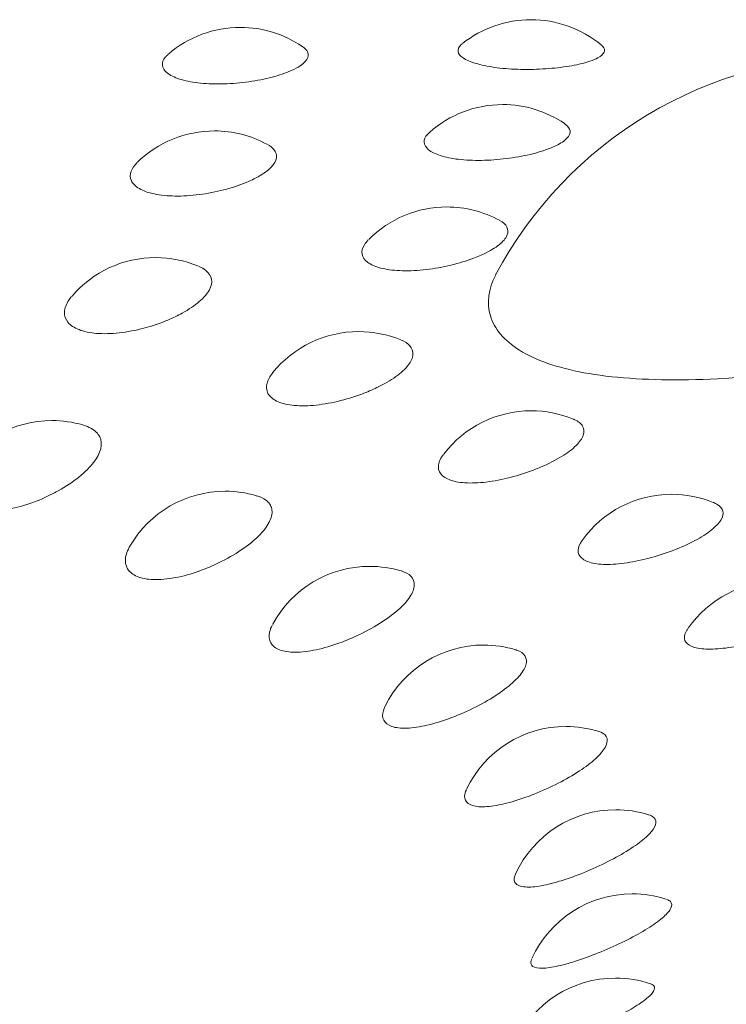
# Model space of a CAD drawing. Units: millimetres. Extents: x 0 to 1050, y 0 to 1485.
# Drawn here: x 742 to 745, y 1194 to 1197 of the extents above; entities that cross this region are included whole.
import ezdxf

# ---------------------------------------------------------------- set-up
doc = ezdxf.new("R2010")
doc.units = ezdxf.units.MM
doc.header["$LTSCALE"] = 2.5
doc.layers.add('MODEL', color=7, linetype='Continuous', lineweight=20)

msp = doc.modelspace()

# ---------------------------------------------------------------- linework, layer by layer
at = {"layer": 'MODEL', "linetype": 'Continuous'}
for centre, radius, start, end in [((742.7655, 1196.9385), 0.4, 90, 130.7171), ((742.7655, 1196.9385), 0.4, 55.8382, 90), ((743.821, 1196.9665), 0.4, 90, 128.375), ((743.821, 1196.9665), 0.4, 50.4185, 90), ((745.0176, 1195.735), 1.5, 90, 152.0266), ((743.7183, 1196.658), 0.4, 90, 131.654), ((743.7183, 1196.658), 0.4, 55.8385, 90), ((742.6715, 1196.5622), 0.4, 90, 134.3836), ((742.6715, 1196.5622), 0.4, 61.4947, 90), ((743.5157, 1196.2859), 0.4, 90, 135.221), ((743.5157, 1196.2859), 0.4, 61.4519, 90), ((742.4581, 1196.1019), 0.4, 90, 139.4134), ((742.4581, 1196.1019), 0.4, 67.4852, 90), ((743.1953, 1195.833), 0.4, 90, 141.3729), ((743.1953, 1195.833), 0.4, 67.5449, 90), ((743.8222, 1195.5451), 0.4, 90, 142.6788), ((743.8222, 1195.5451), 0.4, 67.71, 90), ((742.0812, 1195.5096), 0.4, 90, 147.2672), ((742.0812, 1195.5096), 0.4, 73.6748, 90), ((742.7108, 1195.2527), 0.4, 90, 150.0002), ((742.7108, 1195.2527), 0.4, 73.6805, 90), ((744.3321, 1195.2415), 0.4, 90, 144.4491), ((744.3321, 1195.2415), 0.4, 67.9319, 90), ((743.2355, 1194.9797), 0.4, 90, 151.7521), ((743.2355, 1194.9797), 0.4, 73.4404, 90), ((744.7194, 1194.9254), 0.4, 90, 145.0644), ((743.6495, 1194.6937), 0.4, 90, 153.5954), ((743.6495, 1194.6937), 0.4, 73.1997, 90), ((743.9484, 1194.3978), 0.4, 90, 154.4966), ((743.9484, 1194.3978), 0.4, 73.0677, 90), ((744.1289, 1194.0952), 0.4, 90, 155.3658), ((744.1289, 1194.0952), 0.4, 72.7386, 90), ((744.189, 1193.7893), 0.4, 90, 155.5764), ((744.189, 1193.7893), 0.4, 72.2125, 90), ((744.1279, 1193.4834), 0.4, 90, 155.474), ((744.1279, 1193.4834), 0.4, 71.4923, 90)]:
    msp.add_arc(centre, radius, start, end, dxfattribs=at)
for points, knots in [([(742.9423, 1197.1777), (742.9551, 1197.1831), (742.9666, 1197.1887), (742.9762, 1197.1945), (742.991, 1197.2035), (743.0016, 1197.2129), (743.0073, 1197.2223), (743.0128, 1197.2314), (743.0136, 1197.2407), (743.0095, 1197.2494), (743.0064, 1197.2561), (743.0003, 1197.2625), (742.9915, 1197.2685)], [0, 0, 0, 0, 0.190245, 0.190245, 0.190245, 0.485924, 0.485924, 0.485924, 0.77669, 0.77669, 0.77669, 1, 1, 1, 1]), ([(743.5708, 1197.2786), (743.567, 1197.2755), (743.5639, 1197.2724), (743.5615, 1197.2692), (743.5557, 1197.2614), (743.5545, 1197.253), (743.5583, 1197.245), (743.562, 1197.2371), (743.5707, 1197.2292), (743.5837, 1197.2222), (743.5967, 1197.2151), (743.6143, 1197.2087), (743.6352, 1197.2034), (743.6564, 1197.198), (743.6815, 1197.1937), (743.7083, 1197.1907), (743.7356, 1197.1877), (743.7655, 1197.186), (743.7954, 1197.1857), (743.8257, 1197.1854), (743.8568, 1197.1865), (743.8862, 1197.1888), (743.9156, 1197.1911), (743.9441, 1197.1947), (743.9692, 1197.1992), (743.9944, 1197.2037), (744.0169, 1197.2092), (744.0351, 1197.2153)], [0, 0, 0, 0, 0.046737, 0.046737, 0.046737, 0.163771, 0.163771, 0.163771, 0.279775, 0.279775, 0.279775, 0.39616, 0.39616, 0.39616, 0.514203, 0.514203, 0.514203, 0.63442, 0.63442, 0.63442, 0.756303, 0.756303, 0.756303, 0.87816, 0.87816, 0.87816, 1, 1, 1, 1]), ([(744.0351, 1197.2153), (744.0462, 1197.2191), (744.0559, 1197.2232), (744.0638, 1197.2274), (744.0761, 1197.2341), (744.084, 1197.2412), (744.0869, 1197.2485), (744.0898, 1197.2556), (744.0878, 1197.263), (744.0811, 1197.2701), (744.0798, 1197.2713), (744.0784, 1197.2726), (744.0769, 1197.2739)], [0, 0, 0, 0, 0.22563, 0.22563, 0.22563, 0.583312, 0.583312, 0.583312, 0.936144, 0.936144, 0.936144, 1, 1, 1, 1]), ([(742.5031, 1197.2403), (742.4995, 1197.2372), (742.4963, 1197.234), (742.4936, 1197.2309), (742.4852, 1197.2209), (742.4813, 1197.2106), (742.4825, 1197.2007), (742.4836, 1197.1909), (742.4896, 1197.1814), (742.5001, 1197.1729), (742.5105, 1197.1645), (742.5257, 1197.1569), (742.5444, 1197.1508), (742.5633, 1197.1447), (742.5864, 1197.1399), (742.6116, 1197.1369), (742.6372, 1197.1338), (742.6659, 1197.1325), (742.695, 1197.1329), (742.7247, 1197.1333), (742.7557, 1197.1356), (742.7855, 1197.1393), (742.8153, 1197.1431), (742.8446, 1197.1485), (742.8711, 1197.155), (742.8976, 1197.1615), (742.922, 1197.1693), (742.9423, 1197.1777)], [0, 0, 0, 0, 0.037735, 0.037735, 0.037735, 0.156928, 0.156928, 0.156928, 0.274485, 0.274485, 0.274485, 0.391757, 0.391757, 0.391757, 0.510271, 0.510271, 0.510271, 0.631008, 0.631008, 0.631008, 0.753895, 0.753895, 0.753895, 0.876972, 0.876972, 0.876972, 1, 1, 1, 1]), ([(743.8736, 1196.893), (743.8878, 1196.8979), (743.9008, 1196.9032), (743.9121, 1196.9087), (743.9295, 1196.9172), (743.9431, 1196.9264), (743.9517, 1196.9355), (743.9602, 1196.9444), (743.9641, 1196.9536), (743.9631, 1196.9623), (743.962, 1196.971), (743.9561, 1196.9794), (743.9457, 1196.9871), (743.9449, 1196.9876), (743.9441, 1196.9882), (743.9433, 1196.9887)], [0, 0, 0, 0, 0.175271, 0.175271, 0.175271, 0.447665, 0.447665, 0.447665, 0.715529, 0.715529, 0.715529, 0.980802, 0.980802, 0.980802, 1, 1, 1, 1]), ([(742.4963, 1193.165), (741.6193, 1194.0219), (740.622, 1194.7532), (738.4465, 1195.9217), (737.2755, 1196.365), (735.297, 1196.7869), (734.6241, 1196.8801), (733.2464, 1196.9663), (732.5409, 1196.9573), (730.4992, 1196.7797), (729.1992, 1196.4613), (726.8519, 1195.5357), (725.7746, 1194.9209), (723.8458, 1193.4385), (722.9676, 1192.5479), (721.9001, 1191.081), (721.5979, 1190.6037), (721.3254, 1190.1019)], [0, 0, 0, 0, 0.0625, 0.0625, 0.125, 0.125, 0.15625, 0.15625, 0.1875, 0.1875, 0.25, 0.25, 0.3125, 0.3125, 0.375, 0.375, 0.4025089, 0.4025089, 0.4025089, 0.4025089]), ([(743.4522, 1196.9567), (743.4419, 1196.9475), (743.4356, 1196.9378), (743.4337, 1196.9285), (743.4318, 1196.9187), (743.4348, 1196.9091), (743.4424, 1196.9004), (743.4499, 1196.8917), (743.4624, 1196.8838), (743.4787, 1196.8772), (743.4951, 1196.8706), (743.516, 1196.8652), (743.5395, 1196.8615), (743.5635, 1196.8577), (743.5908, 1196.8556), (743.6192, 1196.8552), (743.6481, 1196.8548), (743.6789, 1196.8562), (743.7089, 1196.8592), (743.739, 1196.8621), (743.7692, 1196.8667), (743.7971, 1196.8724), (743.8249, 1196.8781), (743.8511, 1196.8852), (743.8736, 1196.893)], [0, 0, 0, 0, 0.118212, 0.118212, 0.118212, 0.241165, 0.241165, 0.241165, 0.363821, 0.363821, 0.363821, 0.487777, 0.487777, 0.487777, 0.61406, 0.61406, 0.61406, 0.742593, 0.742593, 0.742593, 0.871323, 0.871323, 0.871323, 1, 1, 1, 1]), ([(742.7863, 1196.7747), (742.8023, 1196.7813), (742.817, 1196.7883), (742.83, 1196.7956), (742.8497, 1196.8066), (742.8659, 1196.8184), (742.8772, 1196.8301), (742.8883, 1196.8416), (742.895, 1196.8533), (742.8967, 1196.8643), (742.8984, 1196.8751), (742.8951, 1196.8856), (742.8872, 1196.8949), (742.8818, 1196.9014), (742.8739, 1196.9074), (742.8641, 1196.9128)], [0, 0, 0, 0, 0.153372, 0.153372, 0.153372, 0.387276, 0.387276, 0.387276, 0.616857, 0.616857, 0.616857, 0.843167, 0.843167, 0.843167, 1, 1, 1, 1]), ([(742.3908, 1196.8472), (742.3802, 1196.8369), (742.3728, 1196.8262), (742.369, 1196.8159), (742.3645, 1196.8038), (742.3647, 1196.7919), (742.3698, 1196.7811), (742.3749, 1196.7704), (742.3848, 1196.7605), (742.3988, 1196.7524), (742.4129, 1196.7442), (742.4316, 1196.7376), (742.4533, 1196.7331), (742.4753, 1196.7284), (742.5011, 1196.7259), (742.5284, 1196.7255), (742.5562, 1196.7251), (742.5864, 1196.727), (742.6163, 1196.7308), (742.6464, 1196.7347), (742.677, 1196.7407), (742.7058, 1196.7481), (742.7345, 1196.7555), (742.7621, 1196.7647), (742.7863, 1196.7747)], [0, 0, 0, 0, 0.107538, 0.107538, 0.107538, 0.233039, 0.233039, 0.233039, 0.357465, 0.357465, 0.357465, 0.482538, 0.482538, 0.482538, 0.609738, 0.609738, 0.609738, 0.739541, 0.739541, 0.739541, 0.869814, 0.869814, 0.869814, 1, 1, 1, 1]), ([(743.6032, 1196.4962), (743.6202, 1196.5023), (743.6363, 1196.5089), (743.6507, 1196.5158), (743.6726, 1196.5262), (743.6914, 1196.5375), (743.7056, 1196.5488), (743.7194, 1196.5599), (743.7292, 1196.5713), (743.7339, 1196.5822), (743.7386, 1196.5929), (743.7385, 1196.6034), (743.7336, 1196.6129), (743.729, 1196.6218), (743.72, 1196.63), (743.7073, 1196.6371)], [0, 0, 0, 0, 0.145251, 0.145251, 0.145251, 0.366706, 0.366706, 0.366706, 0.58406, 0.58406, 0.58406, 0.798311, 0.798311, 0.798311, 1, 1, 1, 1]), ([(743.2299, 1196.5658), (743.2243, 1196.56), (743.2196, 1196.5543), (743.216, 1196.5486), (743.2086, 1196.5368), (743.2057, 1196.5249), (743.2077, 1196.514), (743.2097, 1196.5032), (743.2166, 1196.4932), (743.2279, 1196.4847), (743.2392, 1196.4762), (743.2553, 1196.4691), (743.2747, 1196.464), (743.2945, 1196.4588), (743.3183, 1196.4556), (743.3442, 1196.4544), (743.3706, 1196.4533), (743.3998, 1196.4543), (743.4293, 1196.4573), (743.459, 1196.4603), (743.4898, 1196.4654), (743.5192, 1196.472), (743.5485, 1196.4786), (743.5773, 1196.4869), (743.6032, 1196.4962)], [0, 0, 0, 0, 0.06311, 0.06311, 0.06311, 0.194863, 0.194863, 0.194863, 0.325482, 0.325482, 0.325482, 0.45678, 0.45678, 0.45678, 0.590311, 0.590311, 0.590311, 0.72658, 0.72658, 0.72658, 0.863336, 0.863336, 0.863336, 1, 1, 1, 1]), ([(742.5023, 1196.2748), (742.5207, 1196.2825), (742.5383, 1196.291), (742.5545, 1196.2998), (742.5786, 1196.313), (742.5999, 1196.3273), (742.6166, 1196.3417), (742.6331, 1196.3558), (742.6456, 1196.3704), (742.6531, 1196.3842), (742.6605, 1196.3979), (742.6632, 1196.4112), (742.661, 1196.4233), (742.6587, 1196.4352), (742.6516, 1196.4462), (742.64, 1196.4554), (742.6328, 1196.4611), (742.6238, 1196.4662), (742.6132, 1196.4706)], [0, 0, 0, 0, 0.129199, 0.129199, 0.129199, 0.323163, 0.323163, 0.323163, 0.513488, 0.513488, 0.513488, 0.700394, 0.700394, 0.700394, 0.885462, 0.885462, 0.885462, 1, 1, 1, 1]), ([(743.6929, 1196.4386), (743.6663, 1196.3877), (743.6594, 1196.3364), (743.6735, 1196.2899), (743.6877, 1196.243), (743.7239, 1196.1999), (743.7795, 1196.1652), (743.8373, 1196.1292), (743.9177, 1196.1013), (744.0135, 1196.0836), (744.1151, 1196.0647), (744.2371, 1196.0566), (744.3677, 1196.0577), (744.504, 1196.0588), (744.6539, 1196.0698), (744.8039, 1196.0867), (744.9553, 1196.1037), (745.1113, 1196.1273), (745.2589, 1196.1536), (745.4064, 1196.1799), (745.5498, 1196.2098), (745.6771, 1196.2407)], [0, 0, 0, 0, 0.13022, 0.13022, 0.13022, 0.261637, 0.261637, 0.261637, 0.398197, 0.398197, 0.398197, 0.543209, 0.543209, 0.543209, 0.69458, 0.69458, 0.69458, 0.847335, 0.847335, 0.847335, 1, 1, 1, 1]), ([(742.1533, 1196.3609), (742.1495, 1196.3565), (742.1462, 1196.3521), (742.1432, 1196.3477), (742.1331, 1196.3329), (742.1275, 1196.318), (742.127, 1196.3042), (742.1264, 1196.2906), (742.1307, 1196.2778), (742.1397, 1196.2669), (742.1486, 1196.2561), (742.1623, 1196.2468), (742.1797, 1196.24), (742.1974, 1196.233), (742.2193, 1196.2284), (742.2437, 1196.2264), (742.2686, 1196.2244), (742.2968, 1196.2251), (742.3257, 1196.2283), (742.3548, 1196.2316), (742.3856, 1196.2375), (742.4155, 1196.2454), (742.4453, 1196.2532), (742.475, 1196.2634), (742.5023, 1196.2748)], [0, 0, 0, 0, 0.040359, 0.040359, 0.040359, 0.176868, 0.176868, 0.176868, 0.311387, 0.311387, 0.311387, 0.445695, 0.445695, 0.445695, 0.581733, 0.581733, 0.581733, 0.720646, 0.720646, 0.720646, 0.860387, 0.860387, 0.860387, 1, 1, 1, 1]), ([(743.2069, 1196.006), (743.226, 1196.0132), (743.2446, 1196.0211), (743.2619, 1196.0295), (743.2876, 1196.0419), (743.311, 1196.0555), (743.3303, 1196.0693), (743.3492, 1196.0829), (743.3646, 1196.097), (743.3751, 1196.1106), (743.3854, 1196.1239), (743.3913, 1196.1371), (743.3922, 1196.1491), (743.3931, 1196.1611), (743.3892, 1196.1722), (743.3806, 1196.1817), (743.3734, 1196.1896), (743.3627, 1196.1965), (743.3493, 1196.2021)], [0, 0, 0, 0, 0.12424, 0.12424, 0.12424, 0.310658, 0.310658, 0.310658, 0.493571, 0.493571, 0.493571, 0.673183, 0.673183, 0.673183, 0.851014, 0.851014, 0.851014, 1, 1, 1, 1]), ([(742.882, 1196.0817), (742.8723, 1196.0695), (742.8657, 1196.0573), (742.8626, 1196.0458), (742.859, 1196.0323), (742.8601, 1196.0195), (742.8659, 1196.0084), (742.8718, 1195.9974), (742.8825, 1195.9878), (742.8972, 1195.9805), (742.9121, 1195.9731), (742.9316, 1195.9679), (742.9539, 1195.9653), (742.9767, 1195.9626), (743.0031, 1195.9625), (743.0309, 1195.9649), (743.0589, 1195.9673), (743.089, 1195.9722), (743.1187, 1195.9792), (743.1485, 1195.9863), (743.1786, 1195.9955), (743.2069, 1196.006)], [0, 0, 0, 0, 0.12251, 0.12251, 0.12251, 0.265928, 0.265928, 0.265928, 0.409108, 0.409108, 0.409108, 0.554125, 0.554125, 0.554125, 0.702214, 0.702214, 0.702214, 0.851175, 0.851175, 0.851175, 1, 1, 1, 1]), ([(743.8013, 1195.7193), (743.8209, 1195.7259), (743.8401, 1195.7333), (743.8583, 1195.7411), (743.8854, 1195.7527), (743.9108, 1195.7656), (743.9323, 1195.7788), (743.9534, 1195.7917), (743.9714, 1195.8053), (743.9848, 1195.8185), (743.9979, 1195.8315), (744.007, 1195.8444), (744.011, 1195.8563), (744.015, 1195.8681), (744.0143, 1195.8793), (744.0087, 1195.8889), (744.0032, 1195.8986), (743.9927, 1195.907), (743.9781, 1195.9135), (743.977, 1195.914), (743.9758, 1195.9144), (743.9747, 1195.9149)], [0, 0, 0, 0, 0.119214, 0.119214, 0.119214, 0.297988, 0.297988, 0.297988, 0.473393, 0.473393, 0.473393, 0.645619, 0.645619, 0.645619, 0.81612, 0.81612, 0.81612, 0.987075, 0.987075, 0.987075, 1, 1, 1, 1]), ([(742.0456, 1195.6253), (742.0658, 1195.634), (742.0857, 1195.6438), (742.1044, 1195.6542), (742.132, 1195.6695), (742.1578, 1195.6867), (742.1796, 1195.7042), (742.201, 1195.7215), (742.2192, 1195.7396), (742.2326, 1195.7571), (742.2457, 1195.7743), (742.2546, 1195.7915), (742.2584, 1195.8072), (742.2622, 1195.8228), (742.2611, 1195.8374), (742.2551, 1195.85), (742.2492, 1195.8625), (742.2382, 1195.8734), (742.2232, 1195.8817), (742.2151, 1195.8862), (742.2057, 1195.89), (742.1953, 1195.893)], [0, 0, 0, 0, 0.111856, 0.111856, 0.111856, 0.278061, 0.278061, 0.278061, 0.441453, 0.441453, 0.441453, 0.601532, 0.601532, 0.601532, 0.759129, 0.759129, 0.759129, 0.916074, 0.916074, 0.916074, 1, 1, 1, 1]), ([(743.5029, 1195.7859), (743.4984, 1195.78), (743.4946, 1195.7742), (743.4918, 1195.7685), (743.4851, 1195.7552), (743.4831, 1195.7425), (743.4858, 1195.7313), (743.4885, 1195.7202), (743.4961, 1195.7103), (743.508, 1195.7027), (743.52, 1195.6949), (743.5367, 1195.6892), (743.5567, 1195.686), (743.5772, 1195.6826), (743.6016, 1195.6818), (743.6279, 1195.6834), (743.6544, 1195.685), (743.6835, 1195.6891), (743.7128, 1195.6952), (743.7421, 1195.7013), (743.7724, 1195.7096), (743.8013, 1195.7193)], [0, 0, 0, 0, 0.065333, 0.065333, 0.065333, 0.218113, 0.218113, 0.218113, 0.370626, 0.370626, 0.370626, 0.525089, 0.525089, 0.525089, 0.68283, 0.68283, 0.68283, 0.841488, 0.841488, 0.841488, 1, 1, 1, 1]), ([(741.7437, 1195.7243), (741.7372, 1195.7141), (741.7321, 1195.704), (741.7285, 1195.6943), (741.7222, 1195.677), (741.7206, 1195.6603), (741.7239, 1195.6456), (741.7272, 1195.631), (741.7353, 1195.618), (741.7478, 1195.6078), (741.7604, 1195.5975), (741.7776, 1195.5897), (741.7981, 1195.585), (741.8189, 1195.5803), (741.8438, 1195.5788), (741.8704, 1195.5804), (741.8973, 1195.582), (741.9268, 1195.587), (741.9564, 1195.5946), (741.986, 1195.6023), (742.0165, 1195.6128), (742.0456, 1195.6253)], [0, 0, 0, 0, 0.08543, 0.08543, 0.08543, 0.236598, 0.236598, 0.236598, 0.386347, 0.386347, 0.386347, 0.537013, 0.537013, 0.537013, 0.690548, 0.690548, 0.690548, 0.845358, 0.845358, 0.845358, 1, 1, 1, 1]), ([(742.6384, 1195.3711), (742.6588, 1195.3791), (742.6791, 1195.3883), (742.6985, 1195.3981), (742.7271, 1195.4125), (742.7544, 1195.4288), (742.7782, 1195.4456), (742.8016, 1195.4622), (742.8223, 1195.4796), (742.8385, 1195.4967), (742.8543, 1195.5134), (742.8663, 1195.5302), (742.8733, 1195.5458), (742.8802, 1195.5611), (742.8825, 1195.5757), (742.8798, 1195.5884), (742.8771, 1195.601), (742.8695, 1195.6121), (742.8575, 1195.6209), (742.8488, 1195.6271), (742.8377, 1195.6323), (742.8246, 1195.6361)], [0, 0, 0, 0, 0.108777, 0.108777, 0.108777, 0.2703, 0.2703, 0.2703, 0.429091, 0.429091, 0.429091, 0.584647, 0.584647, 0.584647, 0.737765, 0.737765, 0.737765, 0.89022, 0.89022, 0.89022, 1, 1, 1, 1]), ([(744.279, 1195.4178), (744.2988, 1195.4238), (744.3186, 1195.4306), (744.3375, 1195.4378), (744.3656, 1195.4486), (744.3925, 1195.4607), (744.4161, 1195.4732), (744.4391, 1195.4855), (744.4596, 1195.4985), (744.4756, 1195.5112), (744.4914, 1195.5237), (744.5034, 1195.5363), (744.5105, 1195.548), (744.5176, 1195.5597), (744.52, 1195.5708), (744.5176, 1195.5805), (744.5152, 1195.5902), (744.5078, 1195.5989), (744.4961, 1195.6057), (744.4926, 1195.6077), (744.4886, 1195.6096), (744.4843, 1195.6114)], [0, 0, 0, 0, 0.114896, 0.114896, 0.114896, 0.287089, 0.287089, 0.287089, 0.456032, 0.456032, 0.456032, 0.621897, 0.621897, 0.621897, 0.786085, 0.786085, 0.786085, 0.950697, 0.950697, 0.950697, 1, 1, 1, 1]), ([(742.3642, 1195.4523), (742.3635, 1195.4512), (742.3629, 1195.4501), (742.3623, 1195.449), (742.353, 1195.4321), (742.3481, 1195.4155), (742.3481, 1195.4007), (742.3482, 1195.3862), (742.353, 1195.373), (742.3624, 1195.3625), (742.3717, 1195.3519), (742.3859, 1195.3436), (742.4037, 1195.3384), (742.4218, 1195.3331), (742.4442, 1195.3308), (742.4689, 1195.3316), (742.4938, 1195.3324), (742.5217, 1195.3365), (742.5504, 1195.3432), (742.579, 1195.3499), (742.6092, 1195.3595), (742.6384, 1195.3711)], [0, 0, 0, 0, 0.010462, 0.010462, 0.010462, 0.174076, 0.174076, 0.174076, 0.336121, 0.336121, 0.336121, 0.49913, 0.49913, 0.49913, 0.665237, 0.665237, 0.665237, 0.83271, 0.83271, 0.83271, 1, 1, 1, 1]), ([(744.0064, 1195.4736), (743.9976, 1195.4612), (743.9928, 1195.4492), (743.9924, 1195.4386), (743.992, 1195.4274), (743.9964, 1195.4174), (744.0053, 1195.4095), (744.0143, 1195.4015), (744.0282, 1195.3953), (744.0456, 1195.3915), (744.0635, 1195.3877), (744.0857, 1195.3861), (744.1102, 1195.387), (744.1349, 1195.3878), (744.1627, 1195.3911), (744.1912, 1195.3963), (744.2198, 1195.4016), (744.2498, 1195.409), (744.279, 1195.4178)], [0, 0, 0, 0, 0.157447, 0.157447, 0.157447, 0.3218, 0.3218, 0.3218, 0.488249, 0.488249, 0.488249, 0.658235, 0.658235, 0.658235, 0.829196, 0.829196, 0.829196, 1, 1, 1, 1]), ([(743.1273, 1195.1019), (743.1476, 1195.1093), (743.1681, 1195.1178), (743.1879, 1195.127), (743.2171, 1195.1405), (743.2456, 1195.1559), (743.2712, 1195.172), (743.2963, 1195.1877), (743.3191, 1195.2045), (743.3379, 1195.221), (743.3562, 1195.2372), (743.3711, 1195.2535), (743.3812, 1195.2688), (743.3912, 1195.2838), (743.3967, 1195.2982), (743.3974, 1195.3109), (743.398, 1195.3236), (743.3938, 1195.3349), (743.3849, 1195.3439), (743.377, 1195.352), (743.3652, 1195.3584), (743.3503, 1195.3629)], [0, 0, 0, 0, 0.106049, 0.106049, 0.106049, 0.263411, 0.263411, 0.263411, 0.418115, 0.418115, 0.418115, 0.569652, 0.569652, 0.569652, 0.718786, 0.718786, 0.718786, 0.867246, 0.867246, 0.867246, 1, 1, 1, 1]), ([(742.8821, 1195.1671), (742.8771, 1195.1577), (742.8736, 1195.1486), (742.8717, 1195.1401), (742.8685, 1195.1256), (742.87, 1195.1124), (742.8761, 1195.1016), (742.8823, 1195.0908), (742.8932, 1195.0821), (742.9081, 1195.0764), (742.9233, 1195.0706), (742.9429, 1195.0676), (742.9654, 1195.0677), (742.988, 1195.0678), (743.0142, 1195.071), (743.0415, 1195.0768), (743.0689, 1195.0827), (743.0983, 1195.0913), (743.1273, 1195.1019)], [0, 0, 0, 0, 0.103427, 0.103427, 0.103427, 0.279371, 0.279371, 0.279371, 0.456328, 0.456328, 0.456328, 0.636641, 0.636641, 0.636641, 0.81842, 0.81842, 0.81842, 1, 1, 1, 1]), ([(744.3902, 1195.1525), (744.3855, 1195.1459), (744.3822, 1195.1394), (744.3803, 1195.1334), (744.3768, 1195.1224), (744.378, 1195.1123), (744.3838, 1195.1042), (744.3897, 1195.096), (744.4005, 1195.0895), (744.4153, 1195.0852), (744.4304, 1195.0809), (744.4501, 1195.0787), (744.4726, 1195.0789), (744.4952, 1195.079), (744.5214, 1195.0815), (744.5488, 1195.0859), (744.5762, 1195.0903), (744.6057, 1195.0968), (744.6349, 1195.1048)], [0, 0, 0, 0, 0.096256, 0.096256, 0.096256, 0.272555, 0.272555, 0.272555, 0.451092, 0.451092, 0.451092, 0.63343, 0.63343, 0.63343, 0.8168, 0.8168, 0.8168, 1, 1, 1, 1]), ([(743.507, 1194.8208), (743.5269, 1194.8275), (743.5473, 1194.8354), (743.5673, 1194.8439), (743.5968, 1194.8565), (743.6262, 1194.871), (743.6531, 1194.8862), (743.6796, 1194.9012), (743.7044, 1194.9172), (743.7254, 1194.933), (743.7461, 1194.9486), (743.7637, 1194.9644), (743.7767, 1194.9793), (743.7896, 1194.994), (743.7984, 1195.0081), (743.8023, 1195.0208), (743.8061, 1195.0333), (743.8053, 1195.0447), (743.7996, 1195.0539), (743.794, 1195.0632), (743.7833, 1195.0706), (743.7686, 1195.0755), (743.7676, 1195.0758), (743.7667, 1195.0761), (743.7657, 1195.0764)], [0, 0, 0, 0, 0.103388, 0.103388, 0.103388, 0.256695, 0.256695, 0.256695, 0.407415, 0.407415, 0.407415, 0.555034, 0.555034, 0.555034, 0.700284, 0.700284, 0.700284, 0.844849, 0.844849, 0.844849, 0.99074, 0.99074, 0.99074, 1, 1, 1, 1]), ([(743.2909, 1194.8709), (743.2902, 1194.8694), (743.2895, 1194.8679), (743.2888, 1194.8664), (743.2825, 1194.8521), (743.2806, 1194.8389), (743.2835, 1194.828), (743.2863, 1194.817), (743.294, 1194.8081), (743.3058, 1194.802), (743.3179, 1194.7957), (743.3346, 1194.7922), (743.3546, 1194.7916), (743.3747, 1194.791), (743.3987, 1194.7934), (743.4245, 1194.7984), (743.4502, 1194.8034), (743.4785, 1194.8111), (743.507, 1194.8208)], [0, 0, 0, 0, 0.019901, 0.019901, 0.019901, 0.21228, 0.21228, 0.21228, 0.405729, 0.405729, 0.405729, 0.602836, 0.602836, 0.602836, 0.801527, 0.801527, 0.801527, 1, 1, 1, 1]), ([(743.7734, 1194.5307), (743.7927, 1194.5369), (743.8128, 1194.5441), (743.8327, 1194.552), (743.8621, 1194.5637), (743.892, 1194.5772), (743.9199, 1194.5916), (743.9475, 1194.6056), (743.9738, 1194.6208), (743.9969, 1194.636), (744.0196, 1194.6509), (744.0397, 1194.6661), (744.0555, 1194.6805), (744.0711, 1194.6947), (744.0829, 1194.7086), (744.09, 1194.721), (744.0971, 1194.7334), (744.0995, 1194.7447), (744.0972, 1194.754), (744.0949, 1194.7635), (744.0875, 1194.7712), (744.0758, 1194.7765), (744.073, 1194.7777), (744.0699, 1194.7789), (744.0665, 1194.7799)], [0, 0, 0, 0, 0.100834, 0.100834, 0.100834, 0.250245, 0.250245, 0.250245, 0.397139, 0.397139, 0.397139, 0.540996, 0.540996, 0.540996, 0.682517, 0.682517, 0.682517, 0.82334, 0.82334, 0.82334, 0.965435, 0.965435, 0.965435, 1, 1, 1, 1]), ([(743.5864, 1194.5679), (743.5824, 1194.5595), (743.5802, 1194.5516), (743.58, 1194.5446), (743.5795, 1194.5336), (743.5838, 1194.5245), (743.5925, 1194.5181), (743.6014, 1194.5115), (743.615, 1194.5075), (743.6323, 1194.5063), (743.6497, 1194.5051), (743.6712, 1194.5068), (743.6951, 1194.5109), (743.7189, 1194.5151), (743.7457, 1194.5219), (743.7734, 1194.5307)], [0, 0, 0, 0, 0.13498, 0.13498, 0.13498, 0.347433, 0.347433, 0.347433, 0.563889, 0.563889, 0.563889, 0.782065, 0.782065, 0.782065, 1, 1, 1, 1]), ([(743.9235, 1194.235), (743.9421, 1194.2405), (743.9616, 1194.2471), (743.9812, 1194.2544), (744.0101, 1194.2651), (744.0402, 1194.2777), (744.0688, 1194.2912), (744.097, 1194.3044), (744.1247, 1194.3187), (744.1495, 1194.3331), (744.1739, 1194.3473), (744.1962, 1194.3618), (744.2146, 1194.3757), (744.2326, 1194.3894), (744.2474, 1194.4028), (744.2575, 1194.415), (744.2676, 1194.4271), (744.2734, 1194.4383), (744.2744, 1194.4476), (744.2754, 1194.4571), (744.2714, 1194.4649), (744.2629, 1194.4705), (744.2593, 1194.4729), (744.2549, 1194.4749), (744.2497, 1194.4765)], [0, 0, 0, 0, 0.098469, 0.098469, 0.098469, 0.24427, 0.24427, 0.24427, 0.38762, 0.38762, 0.38762, 0.527991, 0.527991, 0.527991, 0.666056, 0.666056, 0.666056, 0.803409, 0.803409, 0.803409, 0.941982, 0.941982, 0.941982, 1, 1, 1, 1]), ([(743.7647, 1194.2606), (743.7638, 1194.2585), (743.763, 1194.2565), (743.7623, 1194.2546), (743.7586, 1194.2437), (743.7595, 1194.2345), (743.765, 1194.2278), (743.7705, 1194.221), (743.781, 1194.2166), (743.7953, 1194.2149), (743.8098, 1194.2132), (743.8287, 1194.2142), (743.8504, 1194.2176), (743.8721, 1194.2211), (743.8971, 1194.227), (743.9235, 1194.235)], [0, 0, 0, 0, 0.041516, 0.041516, 0.041516, 0.276949, 0.276949, 0.276949, 0.516801, 0.516801, 0.516801, 0.758534, 0.758534, 0.758534, 1, 1, 1, 1]), ([(743.956, 1193.9367), (743.9734, 1193.9416), (743.9921, 1193.9476), (744.0113, 1193.9543), (744.0394, 1193.9641), (744.0692, 1193.9758), (744.0982, 1193.9883), (744.1267, 1194.0007), (744.1553, 1194.0141), (744.1816, 1194.0278), (744.2073, 1194.0411), (744.2316, 1194.0549), (744.2522, 1194.0682), (744.2726, 1194.0813), (744.29, 1194.0942), (744.3031, 1194.106), (744.3161, 1194.1178), (744.3251, 1194.1287), (744.3293, 1194.138), (744.3335, 1194.1474), (744.3329, 1194.1553), (744.3277, 1194.1612), (744.3245, 1194.1646), (744.3197, 1194.1674), (744.3134, 1194.1694)], [0, 0, 0, 0, 0.096266, 0.096266, 0.096266, 0.238705, 0.238705, 0.238705, 0.378754, 0.378754, 0.378754, 0.515879, 0.515879, 0.515879, 0.650725, 0.650725, 0.650725, 0.784844, 0.784844, 0.784844, 0.920133, 0.920133, 0.920133, 1, 1, 1, 1]), ([(743.8238, 1193.9527), (743.8206, 1193.9455), (743.8198, 1193.9393), (743.8214, 1193.9344), (743.8236, 1193.9274), (743.8307, 1193.9227), (743.8421, 1193.9206), (743.8535, 1193.9184), (743.8695, 1193.9188), (743.8888, 1193.9216), (743.9081, 1193.9244), (743.9311, 1193.9296), (743.956, 1193.9367)], [0, 0, 0, 0, 0.191269, 0.191269, 0.191269, 0.459561, 0.459561, 0.459561, 0.729931, 0.729931, 0.729931, 1, 1, 1, 1]), ([(743.8703, 1193.6391), (743.8865, 1193.6436), (743.9042, 1193.6489), (743.9226, 1193.6551), (743.9495, 1193.664), (743.9787, 1193.6748), (744.0078, 1193.6864), (744.0363, 1193.6978), (744.0655, 1193.7104), (744.0928, 1193.7232), (744.1197, 1193.7357), (744.1455, 1193.7488), (744.1682, 1193.7614), (744.1905, 1193.7739), (744.2105, 1193.7862), (744.2263, 1193.7976), (744.242, 1193.8089), (744.254, 1193.8195), (744.2613, 1193.8286), (744.2687, 1193.8378), (744.2715, 1193.8457), (744.2695, 1193.8517), (744.268, 1193.8562), (744.2636, 1193.8598), (744.2568, 1193.8621)], [0, 0, 0, 0, 0.094196, 0.094196, 0.094196, 0.233473, 0.233473, 0.233473, 0.37042, 0.37042, 0.37042, 0.504496, 0.504496, 0.504496, 0.636316, 0.636316, 0.636316, 0.767396, 0.767396, 0.767396, 0.899598, 0.899598, 0.899598, 1, 1, 1, 1])]:
    msp.add_open_spline(points, degree=3, knots=knots, dxfattribs=at)

doc.saveas('drawing.dxf')
